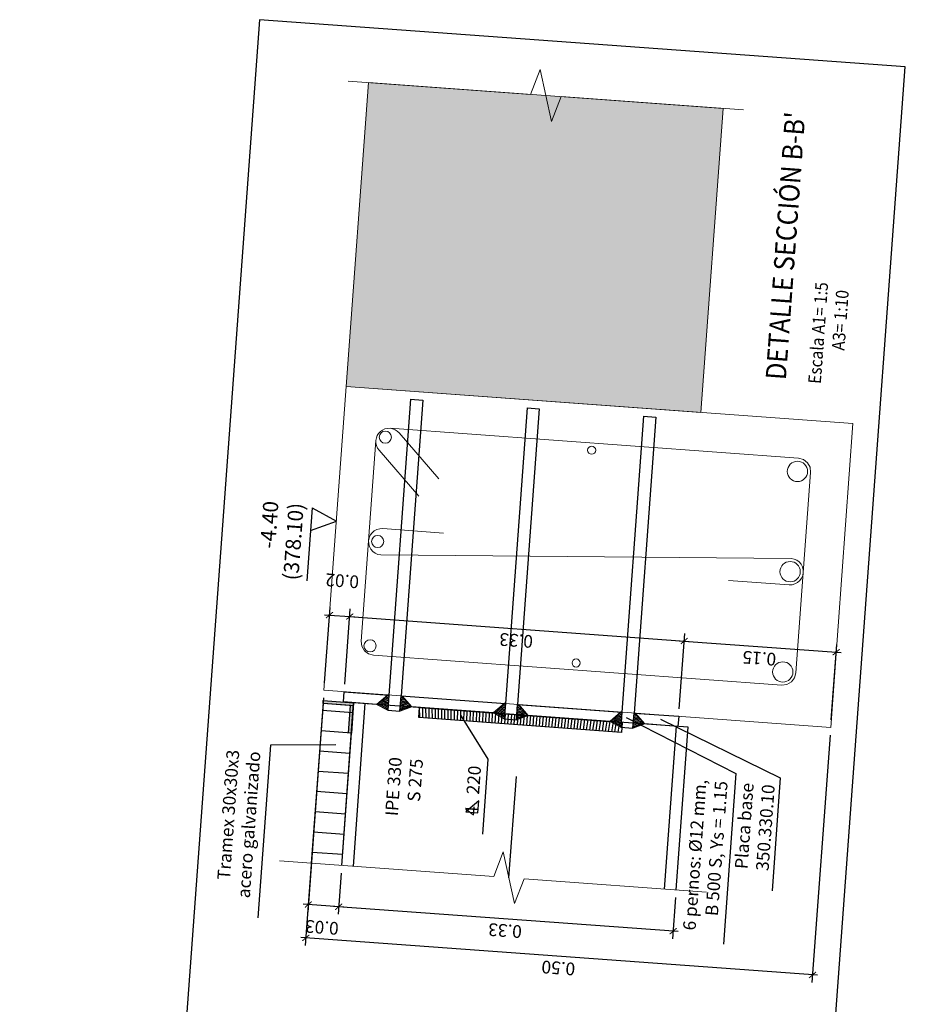
# Model space of a CAD drawing. Extents: x 372876 to 373602, y 3149537 to 3157759.
# Drawn here: x 372937 to 372938, y 3149739 to 3149740 of the extents above; entities that cross this region are included whole.
import ezdxf

# ---------------------------------------------------------------- set-up
doc = ezdxf.new("R2010")
doc.units = 0
doc.linetypes.add('TRAZO_Y_PUNTO', pattern=[1, 0.5, -0.25, 0, -0.25])
for name, color, linetype, lineweight in [('ARM_LONGITUDINAL_Ø12', 171, 'Continuous', 9), ('ARM_LONGITUDINAL_Ø20', 30, 'Continuous', 9), ('ARM_LONGITUDINAL_Ø8', 32, 'Continuous', 9), ('ARM_TRANSVERSAL_Ø6', 151, 'Continuous', 9), ('COTAS-LINEAS', 4, 'Continuous', 9), ('SEC_CONT_FORJADOS_SECCION', 8, 'Continuous', 9), ('SEC_CONT_VIG_HORMIGON_SECCION', 2, 'Continuous', 9)]:
    doc.layers.add(name, color=color, linetype=linetype, lineweight=lineweight)
for name, color, linetype in [('EM_HERRERIA', 7, 'Continuous'), ('EM_HERRERIA_TRAMA', 252, 'Continuous'), ('EM_VIGA', 3, 'Continuous'), ('EM_VIGA_EJE', 10, 'TRAZO_Y_PUNTO'), ('TEXTOS', 7, 'Continuous'), ('TEXTOS-COTAS', 7, 'Continuous'), ('TEXTOS-NIVELES', 7, 'Continuous'), ('TRAMAS-1', 253, 'Continuous')]:
    doc.layers.add(name, color=color, linetype=linetype)
doc.styles.add('VERDANA', font='verdana.ttf')
doc.dimstyles.new('LKS-5', dxfattribs={"dimscale": 0.05, "dimtxt": 0.25, "dimasz": 0.15, "dimexe": 0.15, "dimexo": 0.15, "dimgap": 0.1, "dimtad": 1, "dimzin": 0, "dimdsep": 46, "dimtxsty": 'VERDANA', "dimblk": 'ARCHTICK', "dimblk1": 'ARCHTICK', "dimblk2": 'OBLIQUE', "dimcen": 0.2, "dimdle": 0.1, "dimclrd": 256, "dimclre": 252, "dimclrt": 4, "dimadec": 0, "dimazin": 0, "dimtfac": 1, "dimtmove": 2, "dimatfit": 3, "dimldrblk": 'OBLIQUE', "dimfxl": 0, "dimtolj": 1, "dimtzin": 0, "dimarcsym": 0})

# ---------------------------------------------------------------- blocks, each defined once
blk = doc.blocks.new('_ArchTick')
at = {"layer": 'TEXTOS-COTAS', "const_width": 0.1275}
blk.add_lwpolyline([(-0.4249999999999998, -0.4249999999999998), (0.4249999999999998, 0.4250000000000007)], dxfattribs=at)
blk = doc.blocks.new('*D129')
at = {"layer": 'COTAS-LINEAS', "color": 252, "lineweight": -2}
for p, q in [((372937.6630105253, 3149738.937348775), (372937.6600349724, 3149738.896709688)), ((372937.9921294528, 3149738.913251014), (372937.9891539002, 3149738.872611932))]:
    blk.add_line(p, q, dxfattribs=at)
at = {"layer": 'COTAS-LINEAS', "lineweight": -2}
blk.add_line((372937.9946882277, 3149738.879726791), (372937.6555959976, 3149738.904554782), dxfattribs=at)
at = {"layer": 'Defpoints', "color": 0}
for p in [(372937.6635582026, 3149738.944828751), (372937.99267713, 3149738.920730991), (372937.6605826496, 3149738.904189664)]:
    blk.add_point(p, dxfattribs=at)
at = {"layer": 'COTAS-LINEAS', "lineweight": -2, "xscale": 0.0075, "yscale": 0.0075, "zscale": 0.0075}
for p, rotation in [((372937.6605826487, 3149738.904189664), 175.8123335873147), ((372937.9897015765, 3149738.880091909), 355.8123335873146)]:
    blk.add_blockref('_ArchTick', p, dxfattribs=dict(at, rotation=rotation))
at = {"layer": 'COTAS-LINEAS', "color": 4, "insert": (372937.8243015943, 3149738.880661275), "char_height": 0.0125, "attachment_point": 5, "rotation": 175.81233358731467, "style": 'VERDANA'}
blk.add_mtext('\\A1;0.33', dxfattribs=at)
blk = doc.blocks.new('_OBLIQUE')
at = {"color": 0, "linetype": 'ByBlock'}
blk.add_line((-0.5, -0.5), (0.5, 0.5), dxfattribs=at)
blk = doc.blocks.new('*D130')
at = {"layer": 'COTAS-LINEAS', "color": 252, "lineweight": -2}
for p, q in [((372937.645552344, 3149739.109738083), (372937.6277126146, 3149738.866089143)), ((372938.1442174534, 3149739.073226326), (372938.1263777241, 3149738.829577387))]:
    blk.add_line(p, q, dxfattribs=at)
at = {"layer": 'COTAS-LINEAS', "lineweight": -2}
blk.add_line((372938.1319120515, 3149738.836692246), (372937.6232736398, 3149738.873934237), dxfattribs=at)
at = {"layer": 'Defpoints', "color": 0}
for p in [(372937.6461000212, 3149739.117218059), (372938.1447651307, 3149739.080706303), (372937.6282602919, 3149738.87356912)]:
    blk.add_point(p, dxfattribs=at)
at = {"layer": 'COTAS-LINEAS', "lineweight": -2, "xscale": 0.0075, "yscale": 0.0075, "zscale": 0.0075}
for p, rotation in [((372937.6282602909, 3149738.87356912), 175.8123335873147), ((372938.1269254005, 3149738.837057364), 355.8123335873146)]:
    blk.add_blockref('_ArchTick', p, dxfattribs=dict(at, rotation=rotation))
at = {"layer": 'COTAS-LINEAS', "color": 4, "insert": (372937.8767526339, 3149738.843837916), "char_height": 0.0125, "attachment_point": 5, "rotation": 175.81233358731467, "style": 'VERDANA'}
blk.add_mtext('\\A1;0.50', dxfattribs=at)
blk = doc.blocks.new('*D131')
at = {"layer": 'COTAS-LINEAS', "color": 252, "lineweight": -2}
for p, q in [((372937.6455523442, 3149739.109738085), (372937.6301150213, 3149738.898900394)), ((372937.6630105251, 3149738.937348771), (372937.6600349722, 3149738.896709685))]:
    blk.add_line(p, q, dxfattribs=at)
at = {"layer": 'COTAS-LINEAS', "lineweight": -2}
blk.add_line((372937.6655692997, 3149738.903824544), (372937.6256760465, 3149738.906745488), dxfattribs=at)
at = {"layer": 'Defpoints', "color": 0}
for p in [(372937.6461000214, 3149739.117218061), (372937.6635582023, 3149738.944828747), (372937.6306626985, 3149738.90638037)]:
    blk.add_point(p, dxfattribs=at)
at = {"layer": 'COTAS-LINEAS', "lineweight": -2, "xscale": 0.0075, "yscale": 0.0075, "zscale": 0.0075}
for p, rotation in [((372937.6306626976, 3149738.90638037), 175.8123335873147), ((372937.6605826486, 3149738.904189662), 355.8123335873146)]:
    blk.add_blockref('_ArchTick', p, dxfattribs=dict(at, rotation=rotation))
at = {"layer": 'COTAS-LINEAS', "color": 4, "insert": (372937.6440519197, 3149738.883832203), "char_height": 0.0125, "attachment_point": 5, "rotation": 175.81233358731467, "style": 'VERDANA'}
blk.add_mtext('\\A1;0.03', dxfattribs=at)
blk = doc.blocks.new('*D138')
at = {"layer": 'COTAS-LINEAS', "color": 252, "lineweight": -2}
for p, q in [((372937.6466476971, 3149739.12469804), (372937.6520718571, 3149739.198779367)), ((372937.6665943559, 3149739.123237562), (372937.6720185162, 3149739.197318893))]:
    blk.add_line(p, q, dxfattribs=at)
at = {"layer": 'COTAS-LINEAS', "lineweight": -2}
blk.add_line((372937.6465375297, 3149739.191664509), (372937.676457491, 3149739.189473799), dxfattribs=at)
at = {"layer": 'Defpoints', "color": 0}
for p in [(372937.6714708408, 3149739.189838917), (372937.6461000217, 3149739.117218063), (372937.6660466805, 3149739.115757586)]:
    blk.add_point(p, dxfattribs=at)
at = {"layer": 'COTAS-LINEAS', "lineweight": -2, "xscale": 0.0075, "yscale": 0.0075, "zscale": 0.0075}
for p, rotation in [((372937.6515241808, 3149739.191299391), 175.8123335873147), ((372937.6714708399, 3149739.189838917), 355.8123335873146)]:
    blk.add_blockref('_ArchTick', p, dxfattribs=dict(at, rotation=rotation))
at = {"layer": 'COTAS-LINEAS', "color": 4, "insert": (372937.6640190652, 3149739.22500769), "char_height": 0.0125, "attachment_point": 5, "rotation": 175.81233358731467, "style": 'VERDANA'}
blk.add_mtext('\\A1;0.02', dxfattribs=at)
blk = doc.blocks.new('*D139')
at = {"layer": 'COTAS-LINEAS', "lineweight": -2}
blk.add_line((372937.6664841886, 3149739.190204033), (372938.0055764632, 3149739.165376039), dxfattribs=at)
at = {"layer": 'COTAS-LINEAS', "color": 252, "lineweight": -2}
for p, q in [((372937.6665943559, 3149739.123237562), (372937.6720185161, 3149739.197318892)), ((372937.9957133284, 3149739.099139804), (372938.0011374885, 3149739.173221133))]:
    blk.add_line(p, q, dxfattribs=at)
at = {"layer": 'Defpoints', "color": 0}
for p in [(372938.000589813, 3149739.165741156), (372937.6660466805, 3149739.115757586), (372937.9951656529, 3149739.091659827)]:
    blk.add_point(p, dxfattribs=at)
at = {"layer": 'COTAS-LINEAS', "lineweight": -2, "xscale": 0.0075, "yscale": 0.0075, "zscale": 0.0075}
for p, rotation in [((372937.6714708398, 3149739.189838916), 175.8123335873147), ((372938.0005898121, 3149739.165741156), 355.8123335873146)]:
    blk.add_blockref('_ArchTick', p, dxfattribs=dict(at, rotation=rotation))
at = {"layer": 'COTAS-LINEAS', "color": 4, "insert": (372937.8351898077, 3149739.166310525), "char_height": 0.0125, "attachment_point": 5, "rotation": 175.81233358731467, "style": 'VERDANA'}
blk.add_mtext('\\A1;0.33', dxfattribs=at)
blk = doc.blocks.new('*D140')
at = {"layer": 'COTAS-LINEAS', "color": 252, "lineweight": -2}
for p, q in [((372937.9957133284, 3149739.099139804), (372938.0011374884, 3149739.173221132)), ((372938.1453128053, 3149739.088186281), (372938.1507369654, 3149739.16226761))]:
    blk.add_line(p, q, dxfattribs=at)
at = {"layer": 'COTAS-LINEAS', "lineweight": -2}
blk.add_line((372937.995603161, 3149739.166106273), (372938.1551759401, 3149739.154422516), dxfattribs=at)
at = {"layer": 'Defpoints', "color": 0}
for p in [(372938.15018929, 3149739.154787633), (372937.9951656529, 3149739.091659827), (372938.1447651299, 3149739.080706304)]:
    blk.add_point(p, dxfattribs=at)
at = {"layer": 'COTAS-LINEAS', "lineweight": -2, "xscale": 0.0075, "yscale": 0.0075, "zscale": 0.0075}
for p, rotation in [((372938.0005898121, 3149739.165741156), 175.8123335873147), ((372938.1501892891, 3149739.154787634), 355.8123335873146)]:
    blk.add_blockref('_ArchTick', p, dxfattribs=dict(at, rotation=rotation))
at = {"layer": 'COTAS-LINEAS', "color": 4, "insert": (372938.0745493388, 3149739.14878907), "char_height": 0.0125, "attachment_point": 5, "rotation": 175.81233358731467, "style": 'VERDANA'}
blk.add_mtext('\\A1;0.15', dxfattribs=at)

msp = doc.modelspace()

# ---------------------------------------------------------------- hatches: boundary and pattern name
at = {"layer": 'EM_HERRERIA'}
h = msp.add_hatch(dxfattribs=at)
h.set_pattern_fill('ANSI31', color=253, scale=0.02499999999999999, angle=19.20831654312186, style=0)
h.set_pattern_definition([(265.8123325753203, (-4216917.961447359, 1654189.151644205), (-0.00311665693189786, 0.0002281985294716277), [])])
h.paths.add_polyline_path([(372937.7393859783, 3149739.090334225), (372937.7401162129, 3149739.10030752), (372937.9395822571, 3149739.085702821), (372937.9388520221, 3149739.075729521)])
at = {"layer": 'EM_HERRERIA_TRAMA'}
msp.add_hatch(color=256, dxfattribs=at).paths.add_polyline_path([(372937.6720786801, 3149739.102281129), (372937.6451507648, 3149739.104252763), (372937.6453698343, 3149739.107244752), (372937.6752897395, 3149739.105054051), (372937.6730985763, 3149739.075127882), (372937.6701065855, 3149739.075346951)])
at = {"layer": 'SEC_CONT_FORJADOS_SECCION', "true_color": 0xdad7d3}
msp.add_hatch(color=254, dxfattribs=at).paths.add_polyline_path([(372937.6899141278, 3149739.715616189), (372937.6680070744, 3149739.416417123), (372938.017072651, 3149739.390858894), (372938.0389797044, 3149739.69005796)])

# ---------------------------------------------------------------- linework, layer by layer
at = {"layer": 'ARM_LONGITUDINAL_Ø12'}
for centre in [(372937.7064628386, 3149739.366475616), (372937.6989414165, 3149739.263750603), (372937.6914199949, 3149739.16102559)]:
    msp.add_circle(centre, 0.006000000000000226, dxfattribs=at)
at = {"layer": 'ARM_LONGITUDINAL_Ø20'}
for centre in [(372938.1120841438, 3149739.332765725), (372938.1048548161, 3149739.234030033), (372938.0976254884, 3149739.135294343)]:
    msp.add_circle(centre, 0.01000000000000067, dxfattribs=at)
at = {"layer": 'ARM_LONGITUDINAL_Ø8'}
for centre in [(372937.9095655851, 3149739.353609991), (372937.8942306479, 3149739.144170646)]:
    msp.add_circle(centre, 0.003999999999999558, dxfattribs=at)
at = {"layer": 'ARM_TRANSVERSAL_Ø6'}
for points in [[(372937.7592141847, 3149739.325279523), (372937.7199991722, 3149739.370690787), (372937.7181525151, 3149739.372447042), (372937.7159987119, 3149739.373809286), (372937.7136205332, 3149739.374725169), (372937.7111093709, 3149739.375159494), (372937.7085617273, 3149739.375095569), (372937.7060755068, 3149739.374535854), (372937.7037462531, 3149739.373501853), (372937.7016634792, 3149739.372033308), (372937.6999072242, 3149739.37018665), (372937.69854498, 3149739.368032848), (372937.6976290974, 3149739.365654669), (372937.6971947723, 3149739.363143507), (372937.6827361169, 3149739.165672123), (372937.6833597579, 3149739.160638258), (372937.6858623032, 3149739.156226232), (372937.689862763, 3149739.153107732), (372937.6947521045, 3149739.151757524), (372938.0966761829, 3149739.12232905), (372938.1017100471, 3149739.12295269), (372938.1061220746, 3149739.125455236), (372938.1092405738, 3149739.129455695), (372938.110590781, 3149739.134345036), (372938.1250494369, 3149739.33181642), (372938.1244257963, 3149739.336850285), (372938.1219232506, 3149739.341262311), (372938.1179227908, 3149739.34438081), (372938.1130334497, 3149739.345731018), (372937.7111093709, 3149739.375159494), (372937.7085617273, 3149739.375095569), (372937.7060755068, 3149739.374535854), (372937.7037462531, 3149739.373501853), (372937.7016634792, 3149739.372033308), (372937.6999072242, 3149739.37018665), (372937.69854498, 3149739.368032848), (372937.6976290974, 3149739.365654669), (372937.6971947723, 3149739.363143507), (372937.6972586964, 3149739.360595862), (372937.6978184129, 3149739.358109642), (372937.6988524124, 3149739.355780389), (372937.7003209582, 3149739.353697614), (372937.7395359711, 3149739.308286352)], [(372938.0440656975, 3149739.225446152), (372938.1039055106, 3149739.221064741), (372938.1068143607, 3149739.221178568), (372938.1096249511, 3149739.22193682), (372938.1121963472, 3149739.223301477), (372938.1143996078, 3149739.225204109), (372938.1161242532, 3149739.227549309), (372938.1172838015, 3149739.23021948), (372938.1178201087, 3149739.233080728), (372938.1177062825, 3149739.235989579), (372938.1169480294, 3149739.238800169), (372938.1155833727, 3149739.241371565), (372938.1136807412, 3149739.243574826), (372938.1113355407, 3149739.245299472), (372938.1086653699, 3149739.246459019), (372938.1058041215, 3149739.246995327), (372937.7019814323, 3149739.250493215), (372937.6991201839, 3149739.251029524), (372937.6964500131, 3149739.252189072), (372937.694104813, 3149739.253913717), (372937.692202181, 3149739.256116978), (372937.6908375242, 3149739.258688373), (372937.6900792713, 3149739.261498964), (372937.6899654451, 3149739.264407815), (372937.6905017523, 3149739.267269063), (372937.6916613006, 3149739.269939233), (372937.693385946, 3149739.272284434), (372937.6955892066, 3149739.274187065), (372937.6981606027, 3149739.275551722), (372937.7009711931, 3149739.276309974), (372937.7038800432, 3149739.276423801), (372937.7637198562, 3149739.27204239)]]:
    msp.add_lwpolyline(points, dxfattribs=at)
at = {"layer": 'EM_HERRERIA'}
for p, q in [((372937.7312520656, 3149739.403764973), (372937.7099291992, 3149739.11254455)), ((372937.7432200281, 3149739.402888691), (372937.7218971619, 3149739.111668269)), ((372937.7312520655, 3149739.403764973), (372937.7432200281, 3149739.402888691)), ((372937.8459450415, 3149739.39536728), (372937.8246221752, 3149739.104146856)), ((372937.857913004, 3149739.394490997), (372937.8365901379, 3149739.103270574)), ((372937.8459450414, 3149739.39536728), (372937.857913004, 3149739.394490997)), ((372937.9606380172, 3149739.386969585), (372937.9393151511, 3149739.095749161)), ((372937.9726059799, 3149739.386093303), (372937.9512831137, 3149739.094872879)), ((372937.9606380172, 3149739.386969585), (372937.9726059799, 3149739.386093303)), ((372937.7089318688, 3149739.112617575), (372937.6982283317, 3149739.103374507)), ((372937.7099291992, 3149739.11254455), (372937.7089318688, 3149739.112617575)), ((372937.721897162, 3149739.11166827), (372937.8246221747, 3149739.104146848)), ((372937.7218971619, 3149739.111668269), (372937.722894492, 3149739.111595245)), ((372937.7228944927, 3149739.111595246), (372937.7321375596, 3149739.100891708)), ((372937.7088338467, 3149739.097584597), (372937.6982283316, 3149739.103374506)), ((372937.8236248447, 3149739.10421988), (372937.8129213076, 3149739.094976814)), ((372937.8246221752, 3149739.104146856), (372937.8236248447, 3149739.10421988)), ((372937.8365901373, 3149739.103270566), (372937.9393151498, 3149739.095749144)), ((372937.8365901379, 3149739.103270574), (372937.837587468, 3149739.103197551)), ((372937.8375874687, 3149739.103197552), (372937.8468305354, 3149739.092494014)), ((372937.732137559, 3149739.100891708), (372937.7208018093, 3149739.096708315)), ((372937.8129213069, 3149739.094976803), (372937.732137559, 3149739.100891707)), ((372937.8235268226, 3149739.089186903), (372937.8129213076, 3149739.094976813)), ((372937.8468305349, 3149739.092494014), (372937.8354947852, 3149739.088310621)), ((372937.9276142628, 3149739.0865791), (372937.8468305341, 3149739.092494004)), ((372937.9383178205, 3149739.095822186), (372937.9276142835, 3149739.086579119)), ((372937.9393151511, 3149739.095749161), (372937.9383178206, 3149739.095822186)), ((372937.9512831126, 3149739.094872863), (372937.9951656529, 3149739.091659828)), ((372937.9512831137, 3149739.094872879), (372937.9522804438, 3149739.094799857)), ((372937.9522804445, 3149739.094799857), (372937.9615235113, 3149739.084096319)), ((372937.9382197984, 3149739.080789209), (372937.9276142835, 3149739.086579118)), ((372937.9615235107, 3149739.084096319), (372937.9501877612, 3149739.079912927)), ((372937.9944354189, 3149739.081686524), (372937.9615235289, 3149739.084096299)), ((372937.9951656529, 3149739.091659828), (372937.9944354189, 3149739.081686524))]:
    msp.add_line(p, q, dxfattribs=at)
for points in [[(372937.6982283317, 3149739.103374506), (372937.6653164465, 3149739.105784282), (372937.6660466805, 3149739.115757586), (372937.7099291994, 3149739.112544551)], [(372937.7099291992, 3149739.11254455), (372937.7088338467, 3149739.097584597), (372937.7208018093, 3149739.096708315), (372937.7218971619, 3149739.111668269)], [(372937.6635582065, 3149738.944828746), (372937.6750683624, 3149739.102030547), (372937.6451484567, 3149739.104221253), (372937.6336383049, 3149738.947019452)], [(372937.8246221752, 3149739.104146856), (372937.8235268226, 3149739.089186903), (372937.8354947852, 3149739.088310621), (372937.8365901379, 3149739.103270574)], [(372937.9393151511, 3149739.095749161), (372937.9382197984, 3149739.080789209), (372937.9501877612, 3149739.079912927), (372937.9512831137, 3149739.094872879)]]:
    msp.add_lwpolyline(points, dxfattribs=at)
msp.add_lwpolyline([(372937.6720786801, 3149739.102281129), (372937.6451507648, 3149739.104252763), (372937.6453698343, 3149739.107244752), (372937.6752897395, 3149739.105054051), (372937.6730985763, 3149739.075127882), (372937.6701065855, 3149739.075346951), (372937.6720786805, 3149739.102281129)], close=True, dxfattribs=at)
at = {"layer": 'EM_HERRERIA', "color": 253}
msp.add_lwpolyline([(372937.7393859783, 3149739.090334225), (372937.7401162129, 3149739.10030752), (372937.9395822571, 3149739.085702821), (372937.9388520221, 3149739.075729521)], close=True, dxfattribs=at)
at = {"layer": 'EM_HERRERIA_TRAMA'}
for p, q in [((372937.6745594974, 3149739.095080746), (372937.6446395917, 3149739.097271451)), ((372937.6730990277, 3149739.075134142), (372937.643179122, 3149739.077324847)), ((372937.6716385583, 3149739.055187539), (372937.6417186525, 3149739.057378242)), ((372937.6701780898, 3149739.035240934), (372937.6402581822, 3149739.037431638)), ((372937.6687176202, 3149739.015294328), (372937.6387977143, 3149739.017485034)), ((372937.6672571492, 3149738.995347725), (372937.6373372435, 3149738.997538429)), ((372937.6657966807, 3149738.975401121), (372937.635876773, 3149738.977591825)), ((372937.6643362112, 3149738.955454514), (372937.6344163052, 3149738.957645221))]:
    msp.add_line(p, q, dxfattribs=at)
at = {"layer": 'EM_VIGA'}
for p, q in [((372937.6635582024, 3149738.944828748), (372937.6752897489, 3149739.105054049)), ((372937.6750275004, 3149738.943988977), (372937.6867590371, 3149739.104214279)), ((372938.0044086652, 3149739.080956296), (372937.6752897487, 3149739.105054047)), ((372937.9812078319, 3149738.921570761), (372937.992939367, 3149739.081796065)), ((372937.99267713, 3149738.920730991), (372938.0044086651, 3149739.080956295))]:
    msp.add_line(p, q, dxfattribs=at)
at = {"layer": 'EM_VIGA_EJE', "ltscale": 0.1}
msp.add_line((372937.8281066797, 3149738.932630122), (372937.8405794142, 3149739.102978474), dxfattribs=at)
at = {"layer": 'SEC_CONT_FORJADOS_SECCION'}
for points in [[(372937.6699675233, 3149739.71707666), (372937.8494869628, 3149739.703932427), (372937.8587925276, 3149739.728318006), (372937.8701013051, 3149739.677356143), (372937.8794068694, 3149739.701741722), (372938.058926309, 3149739.68859749)], [(372937.6899141278, 3149739.715616189), (372937.6680070744, 3149739.416417123), (372938.017072651, 3149739.390858894), (372938.0389797044, 3149739.69005796)], [(372938.0225521119, 3149738.918543576), (372937.8430326723, 3149738.931687809), (372937.833727108, 3149738.90730223), (372937.8224183305, 3149738.958264093), (372937.8131127657, 3149738.933878514), (372937.6022034846, 3149738.94932108)]]:
    msp.add_lwpolyline(points, dxfattribs=at)
at = {"layer": 'SEC_CONT_FORJADOS_SECCION', "color": 254, "true_color": 0xdad7d3}
msp.add_lwpolyline([(372937.6899141278, 3149739.715616189), (372937.6680070744, 3149739.416417123), (372938.017072651, 3149739.390858894), (372938.0389797044, 3149739.69005796)], close=True, dxfattribs=at)
at = {"layer": 'SEC_CONT_VIG_HORMIGON_SECCION'}
msp.add_lwpolyline([(372937.6680070744, 3149739.416417123), (372937.6461000209, 3149739.117218057), (372938.1447651307, 3149739.080706303), (372938.1666721841, 3149739.379905368), (372937.6680070744, 3149739.416417123)], close=True, dxfattribs=at)
at = {"layer": 'TEXTOS'}
msp.add_lwpolyline([(372937.9822375422, 3149736.50818502), (372938.2182022294, 3149739.730910241), (372937.5825896912, 3149739.777449145), (372937.3466250044, 3149736.554723929)], close=True, dxfattribs=at)
at = {"layer": 'TEXTOS-NIVELES'}
for p, q in [((372937.6345567384, 3149739.296764004), (372937.6293087044, 3149739.225088144)), ((372937.6345567384, 3149739.296764004), (372937.6582971424, 3149739.283802181)), ((372937.632921945, 3149739.274436553), (372937.6582971423, 3149739.283802181))]:
    msp.add_line(p, q, dxfattribs=at)
for points in [[(372937.7803171489, 3149739.092642976), (372937.8074245748, 3149739.049410318), (372937.8020175112, 3149738.97556249)], [(372937.9433687183, 3149739.090525125), (372938.0514991371, 3149739.03548288), (372938.0391778212, 3149738.867202564)], [(372937.977221495, 3149739.088814745), (372938.0952121646, 3149739.031006074), (372938.0870753633, 3149738.919876423)], [(372937.6575902594, 3149739.063624318), (372937.5935442895, 3149739.063246905), (372937.5811012792, 3149738.893304564)]]:
    msp.add_lwpolyline(points, dxfattribs=at)
msp.add_lwpolyline([(372937.7855396386, 3149738.997450463), (372937.7974998264, 3149738.996574745), (372937.7983755446, 3149739.008534933)], close=True, dxfattribs=at)
at = {"layer": 'TRAMAS-1'}
for p, q in [((372937.709819664, 3149739.111048555), (372937.7078615154, 3149739.111693267)), ((372937.7089433821, 3149739.099080592), (372937.6992986856, 3149739.104298814)), ((372937.7090529169, 3149739.100576588), (372937.7003690391, 3149739.105223121)), ((372937.7091624523, 3149739.102072583), (372937.7014393931, 3149739.106147428)), ((372937.7092719877, 3149739.103568578), (372937.7025097466, 3149739.107071734)), ((372937.709381523, 3149739.105064574), (372937.7035801004, 3149739.10799604)), ((372937.7094910584, 3149739.106560569), (372937.704650454, 3149739.108920347)), ((372937.7096005933, 3149739.108056565), (372937.7057208079, 3149739.109844654)), ((372937.7097101286, 3149739.109552559), (372937.7067911613, 3149739.110768961)), ((372937.7209113446, 3149739.098204311), (372937.7312132524, 3149739.101962062)), ((372937.7210208796, 3149739.099700306), (372937.7302889457, 3149739.103032415)), ((372937.7211304149, 3149739.101196301), (372937.729364639, 3149739.104102769)), ((372937.7212399503, 3149739.102692297), (372937.7284403324, 3149739.105173123)), ((372937.7213494857, 3149739.104188292), (372937.7275160258, 3149739.106243477)), ((372937.721459021, 3149739.105684287), (372937.726591719, 3149739.10731383)), ((372937.7215685559, 3149739.107180282), (372937.7256674125, 3149739.108384184)), ((372937.7216780912, 3149739.108676278), (372937.7247431053, 3149739.109454537)), ((372937.7217876266, 3149739.110172273), (372937.7238187986, 3149739.110524891)), ((372937.8244031045, 3149739.101154866), (372937.8214841373, 3149739.102371267)), ((372937.8245126398, 3149739.102650861), (372937.8225544913, 3149739.103295573)), ((372937.8364806025, 3149739.101774579), (372937.8385117745, 3149739.102127197)), ((372937.823636358, 3149739.090682898), (372937.8139916616, 3149739.095901119)), ((372937.8237458928, 3149739.092178893), (372937.815062015, 3149739.096825426)), ((372937.8238554282, 3149739.093674889), (372937.816132369, 3149739.097749733)), ((372937.8239649635, 3149739.095170884), (372937.8172027225, 3149739.098674039)), ((372937.8240744989, 3149739.09666688), (372937.8182730764, 3149739.099598347)), ((372937.8241840342, 3149739.098162875), (372937.8193434299, 3149739.100522653)), ((372937.8242935692, 3149739.099658871), (372937.8204137838, 3149739.101446959)), ((372937.8356043206, 3149739.089806616), (372937.8459062283, 3149739.093564367)), ((372937.8357138555, 3149739.091302612), (372937.8449819215, 3149739.094634721)), ((372937.8358233908, 3149739.092798607), (372937.8440576149, 3149739.095705075)), ((372937.8359329262, 3149739.094294603), (372937.8431333082, 3149739.096775428)), ((372937.8360424615, 3149739.095790598), (372937.8422090017, 3149739.097845783)), ((372937.8361519969, 3149739.097286593), (372937.8412846949, 3149739.098916136)), ((372937.8362615318, 3149739.098782589), (372937.8403603883, 3149739.09998649)), ((372937.8363710672, 3149739.100278584), (372937.8394360812, 3149739.101056843)), ((372937.9388770101, 3149739.08976518), (372937.9340364058, 3149739.092124959)), ((372937.938986545, 3149739.091261175), (372937.9351067597, 3149739.093049265)), ((372937.9390960803, 3149739.092757171), (372937.9361771131, 3149739.093973571)), ((372937.9392056158, 3149739.094253167), (372937.9372474672, 3149739.094897879)), ((372937.951064043, 3149739.091880889), (372937.954129057, 3149739.092659148)), ((372937.9511735783, 3149739.093376884), (372937.9532047504, 3149739.093729503)), ((372937.9383293338, 3149739.082285204), (372937.9286846374, 3149739.087503425)), ((372937.9384388687, 3149739.083781199), (372937.9297549909, 3149739.088427732)), ((372937.9385484041, 3149739.085277194), (372937.9308253449, 3149739.089352038)), ((372937.9386579394, 3149739.08677319), (372937.9318956983, 3149739.090276345)), ((372937.9387674748, 3149739.088269185), (372937.9329660523, 3149739.091200651)), ((372937.9502972965, 3149739.081408922), (372937.9605992041, 3149739.085166672)), ((372937.9504068313, 3149739.082904917), (372937.9596748973, 3149739.086237026)), ((372937.9505163666, 3149739.084400912), (372937.9587505909, 3149739.08730738)), ((372937.950625902, 3149739.085896908), (372937.9578262841, 3149739.088377734)), ((372937.9507354375, 3149739.087392902), (372937.9569019774, 3149739.089448087)), ((372937.9508449727, 3149739.088888898), (372937.9559776708, 3149739.090518441)), ((372937.9509545076, 3149739.090384893), (372937.9550533642, 3149739.091588795))]:
    msp.add_line(p, q, dxfattribs=at)

# ---------------------------------------------------------------- texts
at = {"layer": 'TEXTOS', "style": 'VERDANA'}
for s, width, insert, char_height, attachment_point, rotation in [("{\\W0.9;DETALLE SECCIÓN B-B'}", 0.3483116718018446, (372938.1006097331, 3149739.422284103), 0.01999999999999998, 7, 85.81233357405728), ('{\\W0.9;Escala A1= 1:5\\P          A3= 1:10}', 0.2813544896990277, (372938.1225471813, 3149739.419530556), 0.01249999999999999, 1, 85.81233357405729)]:
    msp.add_mtext_dynamic_manual_height_columns(s, width=width, gutter_width=1000, heights=[0], dxfattribs=dict(at, insert=insert, char_height=char_height, attachment_point=attachment_point, rotation=rotation))
at = {"layer": 'TEXTOS-NIVELES', "insert": (372937.6310093363, 3149739.300847984), "char_height": 0.015, "width": 0.4760685555851346, "attachment_point": 9, "rotation": 85.81233356244448, "style": 'VERDANA'}
msp.add_mtext('-4.40\\P(378.10)', dxfattribs=at)
at = {"layer": 'TEXTOS-NIVELES', "char_height": 0.01249999999999999, "attachment_point": 3, "style": 'VERDANA'}
for s, width, insert, rotation in [('Tramex 30x30x3\\Pacero galvanizado', 0.2831760711608209, (372937.5503769513, 3149739.059112036), 85.8123322682112), ('IPE 330\\PS 275', 0.2099267170121716, (372937.71040316, 3149739.051885867), 85.81233325624683), ('4   220', 0.2099267170121716, (372937.7883049379, 3149739.043514706), 85.81233325624683), ('6 pernos: %%C12 mm,\\PB 500 S, Ys = 1.15', 0.2099267170121716, (372938.0102004716, 3149739.029935022), 85.81233325624683), ('Placa base\\P350.330.10', 0.2099267170121716, (372938.0565777617, 3149739.026539314), 85.81233325624683)]:
    msp.add_mtext_dynamic_manual_height_columns(s, width=width, gutter_width=1000, heights=[0], dxfattribs=dict(at, insert=insert, rotation=rotation))

# ---------------------------------------------------------------- dimensions: what is measured, and where the dimension line sits
at = {"layer": 'COTAS-LINEAS'}
for base, p1, p2, picture, middle in [((372937.6714708408, 3149739.189838917), (372937.6461000218, 3149739.117218064), (372937.6660466806, 3149739.115757587), '*D138', (372937.6640190656, 3149739.22500769)), ((372938.000589813, 3149739.165741156), (372937.6660466806, 3149739.115757587), (372937.9951656531, 3149739.091659829), '*D139', (372937.8351898081, 3149739.166310524)), ((372938.15018929, 3149739.154787633), (372937.9951656531, 3149739.091659829), (372938.14476513, 3149739.080706306), '*D140', (372938.0745493392, 3149739.148789069)), ((372937.6282602919, 3149738.87356912), (372938.1447651308, 3149739.080706303), (372937.6461000213, 3149739.11721806), '*D130', (372937.8767526343, 3149738.843837916)), ((372937.6306626985, 3149738.90638037), (372937.6635582024, 3149738.944828748), (372937.6461000215, 3149739.117218062), '*D131', (372937.6440519201, 3149738.883832202)), ((372937.6605826496, 3149738.904189664), (372937.9926771301, 3149738.920730992), (372937.6635582026, 3149738.944828752), '*D129', (372937.8243015948, 3149738.880661275))]:
    dim = msp.add_linear_dim(base=base, p1=p1, p2=p2, angle=175.8123335751083, dimstyle='LKS-5', dxfattribs=at)
    dim.commit()
    dim.dimension.update_dxf_attribs({"geometry": picture, "text_midpoint": middle})

doc.saveas('drawing.dxf')
